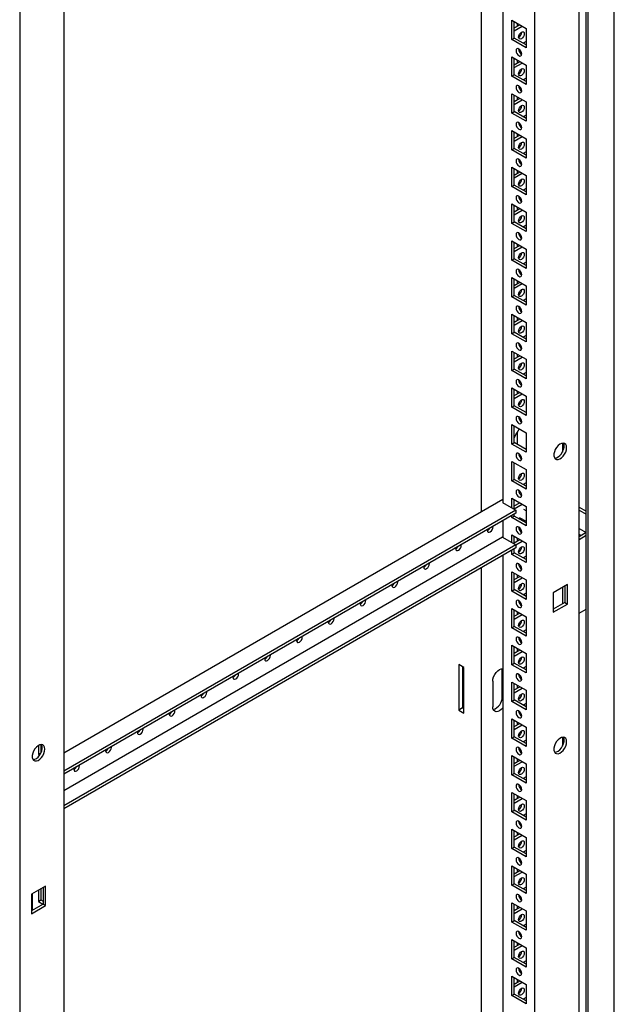
# Model space of a CAD drawing. Units: millimetres. Extents: x 0 to 420, y 0 to 297.
# Drawn here: x 339 to 366, y 148 to 194 of the extents above; entities that cross this region are included whole.
import ezdxf

# ---------------------------------------------------------------- set-up
doc = ezdxf.new("R2010")
doc.units = ezdxf.units.MM

msp = doc.modelspace()

# ---------------------------------------------------------------- linework, layer by layer
at = {"color": 7, "linetype": 'Continuous', "lineweight": 25}
for p, q in [((366.4978, 102.47153), (366.4978, 236.31617)), ((365.20144, 101.92727), (365.20144, 235.56778)), ((365.28982, 101.77418), (365.28982, 235.61882)), ((364.86564, 99.31786), (364.86564, 235.408)), ((362.81495, 102.89718), (362.81495, 231.84259)), ((361.34181, 230.99216), (361.34181, 171.28233)), ((360.35186, 170.86392), (360.35186, 230.42067)), ((338.96181, 220.45403), (338.96181, 84.3639)), ((341.01249, 219.25629), (341.01249, 90.31089)), ((361.7484, 193.61136), (362.40836, 193.23037)), ((361.7484, 192.71317), (361.7484, 193.61136)), ((361.86625, 192.7812), (361.86625, 193.54333)), ((361.86625, 193.25064), (362.11976, 193.39698)), ((361.86625, 193.11457), (362.23761, 193.32895)), ((362.00178, 193.46509), (362.00178, 193.32888)), ((362.40836, 193.23037), (362.40836, 192.33218)), ((361.7484, 192.71317), (361.86625, 192.7812)), ((362.40836, 192.33218), (361.7484, 192.71317)), ((362.40837, 192.46825), (361.86625, 192.7812)), ((362.40836, 192.62459), (362.27295, 192.54642)), ((361.7484, 191.91023), (362.40836, 191.52924)), ((361.7484, 191.01205), (361.7484, 191.91023)), ((361.86625, 191.08008), (361.86625, 191.8422)), ((362.00178, 191.76396), (362.00178, 191.62775)), ((361.86625, 191.54951), (362.11976, 191.69586)), ((361.86625, 191.41345), (362.23761, 191.62783)), ((362.40836, 191.52924), (362.40836, 190.63105)), ((361.7484, 191.01205), (361.86625, 191.08008)), ((362.40836, 190.63105), (361.7484, 191.01205)), ((362.40837, 190.76712), (361.86625, 191.08008)), ((362.40836, 190.92347), (362.27295, 190.84529)), ((361.7484, 190.20911), (362.40836, 189.82812)), ((361.7484, 189.31091), (361.7484, 190.20911)), ((361.86625, 189.37895), (361.86625, 190.14108)), ((361.86625, 189.84838), (362.11976, 189.99473)), ((362.00178, 190.06284), (362.00178, 189.92662)), ((361.86625, 189.71231), (362.23761, 189.92669)), ((362.40836, 189.82812), (362.40836, 188.92992)), ((361.7484, 189.31091), (361.86625, 189.37895)), ((362.40836, 188.92992), (361.7484, 189.31091)), ((362.40837, 189.06599), (361.86625, 189.37895)), ((362.40836, 189.22234), (362.27295, 189.14417)), ((361.7484, 188.50798), (362.40836, 188.12699)), ((361.7484, 187.60979), (361.7484, 188.50798)), ((361.86625, 187.67782), (361.86625, 188.43995)), ((361.86625, 188.14725), (362.11976, 188.2936)), ((361.86625, 188.01119), (362.23761, 188.22557)), ((362.00178, 188.36171), (362.00178, 188.22549)), ((362.40836, 188.12699), (362.40836, 187.2288)), ((361.7484, 187.60979), (361.86625, 187.67782)), ((362.40837, 187.36486), (361.86625, 187.67782)), ((362.40836, 187.2288), (361.7484, 187.60979)), ((362.40836, 187.52122), (362.27295, 187.44304)), ((361.7484, 186.80686), (362.40836, 186.42587)), ((361.7484, 185.90866), (361.7484, 186.80686)), ((361.86625, 185.9767), (361.86625, 186.73882)), ((361.86625, 186.44613), (362.11976, 186.59247)), ((361.86625, 186.31006), (362.23761, 186.52444)), ((362.00178, 186.66058), (362.00178, 186.52437)), ((362.40836, 186.42587), (362.40836, 185.52767)), ((361.7484, 185.90866), (361.86625, 185.9767)), ((362.40836, 185.52767), (361.7484, 185.90866)), ((362.40837, 185.66374), (361.86625, 185.9767)), ((362.40836, 185.82008), (362.27295, 185.74191)), ((361.7484, 185.10573), (362.40836, 184.72474)), ((361.7484, 184.20754), (361.7484, 185.10573)), ((361.86625, 184.27557), (361.86625, 185.0377)), ((362.00178, 184.95945), (362.00178, 184.82324)), ((361.86625, 184.745), (362.11976, 184.89135)), ((361.86625, 184.60894), (362.23761, 184.82332)), ((362.40836, 184.72474), (362.40836, 183.82655)), ((361.7484, 184.20754), (361.86625, 184.27557)), ((362.40836, 183.82655), (361.7484, 184.20754)), ((362.40837, 183.96261), (361.86625, 184.27557)), ((362.40836, 184.11896), (362.27295, 184.04078)), ((361.7484, 183.4046), (362.40836, 183.02361)), ((361.7484, 182.50641), (361.7484, 183.4046)), ((361.86625, 182.57445), (361.86625, 183.33657)), ((361.86625, 183.04388), (362.11976, 183.19022)), ((361.86625, 182.90781), (362.23761, 183.12219)), ((362.00178, 183.25833), (362.00178, 183.12211)), ((362.40836, 183.02361), (362.40836, 182.12542)), ((361.7484, 182.50641), (361.86625, 182.57445)), ((362.40836, 182.12542), (361.7484, 182.50641)), ((362.40837, 182.26149), (361.86625, 182.57445)), ((362.40836, 182.41783), (362.27295, 182.33966)), ((361.7484, 181.70348), (362.40836, 181.32249)), ((361.7484, 180.80528), (361.7484, 181.70348)), ((361.86625, 180.87331), (361.86625, 181.63545)), ((361.86625, 181.34275), (362.11976, 181.48909)), ((361.86625, 181.20668), (362.23761, 181.42106)), ((362.00178, 181.5572), (362.00178, 181.42099)), ((362.40836, 181.32249), (362.40836, 180.42429)), ((361.7484, 180.80528), (361.86625, 180.87331)), ((362.40837, 180.56035), (361.86625, 180.87331)), ((362.40836, 180.42429), (361.7484, 180.80528)), ((362.40836, 180.71671), (362.27295, 180.63853)), ((361.7484, 180.00235), (362.40836, 179.62136)), ((361.7484, 179.10415), (361.7484, 180.00235)), ((361.86625, 179.17219), (361.86625, 179.93431)), ((361.86625, 179.64162), (362.11976, 179.78797)), ((361.86625, 179.50555), (362.23761, 179.71993)), ((362.00178, 179.85608), (362.00178, 179.71986)), ((362.40836, 179.62136), (362.40836, 178.72316)), ((361.7484, 179.10415), (361.86625, 179.17219)), ((362.40836, 178.72316), (361.7484, 179.10415)), ((362.40837, 178.85923), (361.86625, 179.17219)), ((362.40836, 179.01558), (362.27295, 178.93741)), ((361.7484, 178.30123), (362.40836, 177.92024)), ((361.7484, 177.40303), (361.7484, 178.30123)), ((361.86625, 177.47106), (361.86625, 178.23319)), ((362.00178, 178.15495), (362.00178, 178.01874)), ((361.86625, 177.9405), (362.11976, 178.08684)), ((361.86625, 177.80443), (362.23761, 178.01881)), ((362.40836, 177.92024), (362.40836, 177.02204)), ((361.7484, 177.40303), (361.86625, 177.47106)), ((362.40836, 177.02204), (361.7484, 177.40303)), ((362.40837, 177.1581), (361.86625, 177.47106)), ((362.40836, 177.31445), (362.27295, 177.23628)), ((361.7484, 176.60009), (362.40836, 176.2191)), ((361.7484, 175.7019), (361.7484, 176.60009)), ((361.86625, 175.76994), (361.86625, 176.53206)), ((361.86625, 176.23937), (362.11976, 176.38572)), ((361.86625, 176.1033), (362.23761, 176.31768)), ((362.00178, 176.45382), (362.00178, 176.31761)), ((362.40836, 176.2191), (362.40836, 175.32091)), ((361.7484, 175.7019), (361.86625, 175.76994)), ((362.40836, 175.32091), (361.7484, 175.7019)), ((362.40837, 175.45698), (361.86625, 175.76994)), ((361.7484, 174.89897), (362.40836, 174.51798)), ((361.7484, 174.00078), (361.7484, 174.89897)), ((361.86625, 174.06881), (361.86625, 174.83094)), ((362.00178, 174.56873), (362.00178, 173.99057)), ((362.40836, 174.51798), (362.40836, 173.61979)), ((361.7484, 174.00078), (361.86625, 174.06881)), ((362.40836, 173.61979), (361.7484, 174.00078)), ((362.40837, 173.75585), (361.86625, 174.06881)), ((364.09265, 174.04157), (364.09265, 173.62718)), ((362.36727, 173.77958), (362.40837, 173.8033)), ((361.7484, 173.19784), (362.40836, 172.81685)), ((361.7484, 172.29965), (361.7484, 173.19784)), ((361.86625, 172.36768), (361.86625, 173.12981)), ((362.40836, 172.81685), (362.40836, 171.91865)), ((361.7484, 172.29965), (361.86625, 172.36768)), ((362.40836, 171.91865), (361.7484, 172.29965)), ((362.40837, 172.05472), (361.86625, 172.36768)), ((362.40836, 172.21107), (362.27295, 172.1329)), ((362.07852, 171.86071), (362.06365, 171.85212)), ((362.16455, 171.7743), (362.09546, 171.73441)), ((361.34181, 171.43541), (341.01249, 159.69955)), ((361.34181, 171.29934), (361.32708, 171.29084)), ((361.32708, 171.29084), (361.93107, 170.94217)), ((361.7484, 171.49672), (362.40836, 171.11573)), ((361.7484, 171.04762), (361.7484, 171.49672)), ((361.86625, 170.97959), (361.86625, 171.42868)), ((361.86625, 171.13599), (362.11976, 171.28233)), ((361.93107, 170.94217), (341.01249, 158.86613)), ((361.86625, 170.99992), (362.23761, 171.2143)), ((361.93107, 170.94217), (361.93107, 170.80608)), ((362.40836, 170.90705), (362.30039, 170.96938)), ((362.40836, 171.11573), (362.40836, 170.21753)), ((364.86563, 171.08459), (365.20144, 170.89074)), ((364.86564, 170.94852), (365.20143, 170.75467)), ((361.93107, 170.80608), (341.01249, 158.73004)), ((361.34181, 170.46591), (361.34181, 169.68328)), ((361.7484, 170.59852), (361.7484, 170.70063)), ((361.7484, 170.59852), (361.86625, 170.66655)), ((362.40836, 170.21753), (361.7484, 170.59852)), ((361.86625, 170.66655), (361.86625, 170.76866)), ((362.40837, 170.3536), (361.86625, 170.66655)), ((362.09207, 170.60852), (362.40837, 170.42593)), ((362.3356, 170.46794), (362.27295, 170.43178)), ((362.1102, 170.00778), (362.17927, 170.04765)), ((364.86564, 170.09796), (365.20132, 169.90417)), ((365.20144, 169.90424), (364.86564, 169.71039)), ((361.32708, 169.69178), (341.01249, 157.96442)), ((361.32708, 169.69178), (361.93107, 169.34311)), ((361.7484, 169.79559), (362.40836, 169.4146)), ((361.7484, 169.44856), (361.7484, 169.79559)), ((361.86625, 169.38053), (361.86625, 169.72755)), ((361.86625, 169.43486), (362.11976, 169.58121)), ((361.93107, 169.33621), (362.23761, 169.51317)), ((362.00178, 169.64931), (362.00178, 169.5131)), ((364.86564, 169.82582), (364.96561, 169.76811)), ((365.20144, 169.76818), (364.86564, 169.57432)), ((361.93107, 169.34311), (341.01249, 157.26707)), ((361.93107, 169.20702), (341.01249, 157.13099)), ((361.7484, 168.89739), (361.7484, 169.10156)), ((361.86625, 168.96543), (361.86625, 169.1696)), ((361.93107, 169.34311), (361.93107, 169.20702)), ((362.40836, 169.4146), (362.40836, 168.5164)), ((361.34181, 168.86684), (361.34181, 103.74761)), ((361.7484, 168.89739), (361.86625, 168.96543)), ((362.40836, 168.5164), (361.7484, 168.89739)), ((362.40837, 168.65247), (361.86625, 168.96543)), ((362.40836, 168.80882), (362.27295, 168.73064)), ((360.35186, 104.40074), (360.35186, 168.29536)), ((361.7484, 168.09446), (362.40836, 167.71347)), ((361.7484, 167.19627), (361.7484, 168.09446)), ((361.86625, 167.2643), (361.86625, 168.02643)), ((361.86625, 167.73374), (362.11976, 167.88008)), ((361.86625, 167.59767), (362.23761, 167.81205)), ((362.00178, 167.94819), (362.00178, 167.81197)), ((362.40836, 167.71347), (362.40836, 166.81528)), ((361.7484, 167.19627), (361.86625, 167.2643)), ((362.40836, 166.81528), (361.7484, 167.19627)), ((362.40837, 166.95135), (361.86625, 167.2643)), ((364.32345, 167.49903), (363.66348, 167.11804)), ((364.09265, 167.36579), (364.09265, 166.60366)), ((364.2056, 167.43099), (364.2056, 166.66886)), ((364.32345, 166.60083), (364.32345, 167.49903)), ((362.40836, 167.10769), (362.27295, 167.02952)), ((363.66348, 167.11804), (363.66348, 166.21984)), ((361.7484, 166.39333), (362.40836, 166.01234)), ((361.7484, 165.49514), (361.7484, 166.39333)), ((361.86625, 165.56317), (361.86625, 166.3253)), ((364.2056, 166.66886), (363.66348, 166.35591)), ((363.66348, 166.21984), (364.32345, 166.60083)), ((364.2056, 166.66886), (364.32345, 166.60083)), ((364.86564, 166.17207), (365.20144, 166.36592)), ((361.86625, 166.03261), (362.11976, 166.17895)), ((361.86625, 165.89654), (362.23761, 166.11092)), ((362.00178, 166.24706), (362.00178, 166.11085)), ((362.40836, 166.01234), (362.40836, 165.11415)), ((361.7484, 165.49514), (361.86625, 165.56317)), ((362.40836, 165.11415), (361.7484, 165.49514)), ((362.40837, 165.25022), (361.86625, 165.56317)), ((362.40836, 165.40657), (362.27295, 165.32839)), ((361.7484, 164.69221), (362.40836, 164.31122)), ((361.7484, 163.79402), (361.7484, 164.69221)), ((361.86625, 163.86205), (361.86625, 164.62418)), ((361.86625, 164.33148), (362.11976, 164.47783)), ((362.00178, 164.54593), (362.00178, 164.40972)), ((361.86625, 164.19542), (362.23761, 164.4098)), ((362.40836, 164.31122), (362.40836, 163.41302)), ((359.5269, 163.66792), (359.2912, 163.80399)), ((359.2912, 163.80399), (359.2912, 161.69459)), ((359.46798, 163.70193), (359.46798, 161.79664)), ((359.5269, 161.55852), (359.5269, 163.66792)), ((361.7484, 163.79402), (361.86625, 163.86205)), ((362.40836, 163.41302), (361.7484, 163.79402)), ((362.40837, 163.54909), (361.86625, 163.86205)), ((362.40836, 163.70544), (362.27295, 163.62727)), ((361.3094, 162.29847), (361.3094, 163.48926)), ((360.86746, 163.03003), (360.86746, 161.83924)), ((361.7484, 162.99108), (362.40836, 162.61009)), ((361.7484, 162.09289), (361.7484, 162.99108)), ((361.86625, 162.16092), (361.86625, 162.92305)), ((361.86625, 162.63035), (362.11976, 162.7767)), ((361.86625, 162.49429), (362.23761, 162.70867)), ((362.00178, 162.84481), (362.00178, 162.70859)), ((362.40836, 162.61009), (362.40836, 161.7119)), ((361.7484, 162.09289), (361.86625, 162.16092)), ((362.40837, 161.84796), (361.86625, 162.16092)), ((359.46798, 161.79664), (359.2912, 161.69459)), ((359.46798, 161.79664), (359.5269, 161.76262)), ((362.40836, 161.7119), (361.7484, 162.09289)), ((362.40836, 162.00431), (362.27295, 161.92614)), ((359.2912, 161.69459), (359.5269, 161.55852)), ((361.7484, 161.28996), (362.40836, 160.90896)), ((361.7484, 160.39176), (361.7484, 161.28996)), ((361.86625, 160.4598), (361.86625, 161.22192)), ((361.86625, 160.92923), (362.11976, 161.07557)), ((361.86625, 160.79316), (362.23761, 161.00754)), ((362.00178, 161.14368), (362.00178, 161.00747)), ((362.40836, 160.90896), (362.40836, 160.01077)), ((361.7484, 160.39176), (361.86625, 160.4598)), ((362.40836, 160.01077), (361.7484, 160.39176)), ((362.40837, 160.14684), (361.86625, 160.4598)), ((364.09265, 160.43255), (364.09265, 160.01817)), ((339.82809, 160.05372), (339.82809, 159.64532)), ((339.94594, 160.0963), (339.94594, 159.71335)), ((362.40836, 160.30319), (362.27295, 160.22501)), ((339.82809, 159.64532), (339.94594, 159.71335)), ((339.82809, 159.64532), (339.88943, 159.6099)), ((339.94594, 159.71335), (339.94922, 159.71146)), ((361.7484, 159.58883), (362.40836, 159.20784)), ((361.7484, 158.69064), (361.7484, 159.58883)), ((361.86625, 158.75867), (361.86625, 159.5208)), ((362.00178, 159.44255), (362.00178, 159.30634)), ((361.86625, 159.2281), (362.11976, 159.37445)), ((361.86625, 159.09204), (362.23761, 159.30642)), ((362.40836, 159.20784), (362.40836, 158.30965)), ((361.7484, 158.69064), (361.86625, 158.75867)), ((362.40836, 158.30965), (361.7484, 158.69064)), ((362.40837, 158.44571), (361.86625, 158.75867)), ((362.40836, 158.60206), (362.27295, 158.52388)), ((361.7484, 157.8877), (362.40836, 157.50671)), ((361.7484, 156.98951), (361.7484, 157.8877)), ((361.86625, 157.05754), (361.86625, 157.81967)), ((361.86625, 157.52697), (362.11976, 157.67332)), ((361.86625, 157.39091), (362.23761, 157.60529)), ((362.00178, 157.74143), (362.00178, 157.60522)), ((362.40836, 157.50671), (362.40836, 156.60852)), ((361.7484, 156.98951), (361.86625, 157.05754)), ((362.40836, 156.60852), (361.7484, 156.98951)), ((362.40837, 156.74458), (361.86625, 157.05754)), ((362.40836, 156.90093), (362.27295, 156.82276)), ((361.7484, 156.18658), (362.40836, 155.80559)), ((361.7484, 155.28838), (361.7484, 156.18658)), ((361.86625, 155.35642), (361.86625, 156.11854)), ((361.86625, 155.82585), (362.11976, 155.9722)), ((361.86625, 155.68978), (362.23761, 155.90416)), ((362.00178, 156.0403), (362.00178, 155.90409)), ((362.40836, 155.80559), (362.40836, 154.90739)), ((361.7484, 155.28838), (361.86625, 155.35642)), ((362.40837, 155.04346), (361.86625, 155.35642)), ((362.40836, 154.90739), (361.7484, 155.28838)), ((362.40836, 155.19981), (362.27295, 155.12163)), ((361.7484, 154.48545), (362.40836, 154.10446)), ((361.7484, 153.58725), (361.7484, 154.48545)), ((361.86625, 153.65529), (361.86625, 154.41742)), ((361.86625, 154.12472), (362.11976, 154.27107)), ((361.86625, 153.98865), (362.23761, 154.20303)), ((362.00178, 154.33918), (362.00178, 154.20296)), ((362.40836, 154.10446), (362.40836, 153.20626)), ((340.16396, 153.55206), (339.504, 153.17107)), ((340.16396, 152.65386), (340.16396, 153.55206)), ((361.7484, 153.58725), (361.86625, 153.65529)), ((362.40836, 153.20626), (361.7484, 153.58725)), ((362.40837, 153.34233), (361.86625, 153.65529)), ((339.504, 153.17107), (339.504, 152.27287)), ((339.53935, 153.19147), (339.53935, 152.42935)), ((339.82809, 153.35816), (339.82809, 152.84081)), ((339.94594, 153.42619), (339.94594, 152.90885)), ((340.04611, 153.48402), (340.04611, 152.72189)), ((362.40836, 153.49868), (362.27295, 153.4205)), ((340.04611, 152.72189), (339.504, 152.40893)), ((339.504, 152.27287), (340.16396, 152.65386)), ((339.82809, 152.84081), (339.94594, 152.90885)), ((339.82809, 152.84081), (340.0401, 152.71842)), ((339.94594, 152.90885), (340.04611, 152.85102)), ((340.04611, 152.72189), (340.16396, 152.65386)), ((361.7484, 152.78432), (362.40836, 152.40333)), ((361.7484, 151.88613), (361.7484, 152.78432)), ((361.86625, 151.95416), (361.86625, 152.71629)), ((362.00178, 152.63805), (362.00178, 152.50184)), ((361.86625, 152.4236), (362.11976, 152.56994)), ((361.86625, 152.28753), (362.23761, 152.50191)), ((362.40836, 152.40333), (362.40836, 151.50514)), ((361.7484, 151.88613), (361.86625, 151.95416)), ((362.40836, 151.50514), (361.7484, 151.88613)), ((362.40837, 151.6412), (361.86625, 151.95416)), ((362.40836, 151.79755), (362.27295, 151.71938)), ((361.7484, 151.0832), (362.40836, 150.70221)), ((361.7484, 150.185), (361.7484, 151.0832)), ((361.86625, 150.25304), (361.86625, 151.01516)), ((361.86625, 150.72247), (362.11976, 150.86882)), ((361.86625, 150.5864), (362.23761, 150.80078)), ((362.00178, 150.93692), (362.00178, 150.80071)), ((362.40836, 150.70221), (362.40836, 149.80401)), ((361.7484, 150.185), (361.86625, 150.25304)), ((362.40836, 149.80401), (361.7484, 150.185)), ((362.40837, 149.94008), (361.86625, 150.25304)), ((362.40836, 150.09642), (362.27295, 150.01825)), ((361.7484, 149.38207), (362.40836, 149.00108)), ((361.7484, 148.48387), (361.7484, 149.38207)), ((361.86625, 148.55191), (361.86625, 149.31403)), ((361.86625, 149.02134), (362.11976, 149.16769)), ((361.86625, 148.88527), (362.23761, 149.09965)), ((362.00178, 149.2358), (362.00178, 149.09958)), ((362.40836, 149.00108), (362.40836, 148.10288)), ((361.7484, 148.48387), (361.86625, 148.55191)), ((362.40837, 148.23895), (361.86625, 148.55191)), ((362.40836, 148.10288), (361.7484, 148.48387)), ((362.40836, 148.3953), (362.27295, 148.31713))]:
    msp.add_line(p, q, dxfattribs=at)
at = {"color": 8, "linetype": 'Continuous', "lineweight": 18}
for p, q in [((361.34181, 163.47055), (361.3094, 163.48926)), ((361.34181, 162.27976), (361.3094, 162.29847))]:
    msp.add_line(p, q, dxfattribs=at)
at = {"color": 7, "linetype": 'Continuous', "lineweight": 25, "flags": 128}
for points in [[(362.06365, 192.82706), (362.07374, 192.89148), (362.10248, 192.95773), (362.1455, 193.01576), (362.19623, 193.0567), (362.24697, 193.07434), (362.28998, 193.06598), (362.31872, 193.0329), (362.32881, 192.98014), (362.31872, 192.91572), (362.28998, 192.84946), (362.24697, 192.79144), (362.19623, 192.7505), (362.1455, 192.73286), (362.10248, 192.74122), (362.07374, 192.7743), (362.06365, 192.82706)], [(362.07838, 191.96811), (362.12912, 191.95047), (362.17213, 191.95883), (362.20087, 191.9919), (362.21097, 192.04467), (362.20087, 192.10908), (362.17213, 192.17534), (362.12912, 192.23337), (362.07838, 192.2743), (362.02764, 192.29195), (361.98463, 192.28359), (361.95589, 192.25051), (361.9458, 192.19774), (361.95589, 192.13333), (361.98463, 192.06707), (362.02764, 192.00905), (362.07838, 191.96811)], [(362.06365, 191.12593), (362.07374, 191.19035), (362.10248, 191.25661), (362.1455, 191.31462), (362.19623, 191.35557), (362.24697, 191.3732), (362.28998, 191.36485), (362.31872, 191.33177), (362.32881, 191.27901), (362.31872, 191.21459), (362.28998, 191.14834), (362.24697, 191.09031), (362.19623, 191.04937), (362.1455, 191.03173), (362.10248, 191.04009), (362.07374, 191.07317), (362.06365, 191.12593)], [(362.07838, 190.26697), (362.12912, 190.24934), (362.17213, 190.2577), (362.20087, 190.29078), (362.21097, 190.34354), (362.20087, 190.40796), (362.17213, 190.47422), (362.12912, 190.53223), (362.07838, 190.57318), (362.02764, 190.59081), (361.98463, 190.58246), (361.95589, 190.54938), (361.9458, 190.49662), (361.95589, 190.4322), (361.98463, 190.36595), (362.02764, 190.30792), (362.07838, 190.26697)], [(362.06365, 189.42481), (362.07374, 189.48923), (362.10248, 189.55548), (362.1455, 189.6135), (362.19623, 189.65445), (362.24697, 189.67208), (362.28998, 189.66373), (362.31872, 189.63065), (362.32881, 189.57789), (362.31872, 189.51347), (362.28998, 189.4472), (362.24697, 189.38919), (362.19623, 189.34824), (362.1455, 189.33061), (362.10248, 189.33896), (362.07374, 189.37205), (362.06365, 189.42481)], [(362.07838, 188.56585), (362.12912, 188.54822), (362.17213, 188.55657), (362.20087, 188.58965), (362.21097, 188.64242), (362.20087, 188.70683), (362.17213, 188.77309), (362.12912, 188.83111), (362.07838, 188.87205), (362.02764, 188.88969), (361.98463, 188.88134), (361.95589, 188.84826), (361.9458, 188.79549), (361.95589, 188.73108), (361.98463, 188.66481), (362.02764, 188.6068), (362.07838, 188.56585)], [(362.06365, 187.72368), (362.07374, 187.78809), (362.10248, 187.85436), (362.1455, 187.91237), (362.19623, 187.95332), (362.24697, 187.97095), (362.28998, 187.9626), (362.31872, 187.92952), (362.32881, 187.87675), (362.31872, 187.81234), (362.28998, 187.74608), (362.24697, 187.68806), (362.19623, 187.64712), (362.1455, 187.62948), (362.10248, 187.63784), (362.07374, 187.67091), (362.06365, 187.72368)], [(362.07838, 186.86472), (362.12912, 186.84709), (362.17213, 186.85545), (362.20087, 186.88852), (362.21097, 186.94128), (362.20087, 187.0057), (362.17213, 187.07197), (362.12912, 187.12998), (362.07838, 187.17093), (362.02764, 187.18856), (361.98463, 187.18021), (361.95589, 187.14712), (361.9458, 187.09436), (361.95589, 187.02994), (361.98463, 186.96369), (362.02764, 186.90567), (362.07838, 186.86472)], [(362.06365, 186.02255), (362.07374, 186.08697), (362.10248, 186.15323), (362.1455, 186.21125), (362.19623, 186.2522), (362.24697, 186.26983), (362.28998, 186.26147), (362.31872, 186.22839), (362.32881, 186.17563), (362.31872, 186.11121), (362.28998, 186.04495), (362.24697, 185.98694), (362.19623, 185.94599), (362.1455, 185.92836), (362.10248, 185.93671), (362.07374, 185.96979), (362.06365, 186.02255)], [(362.07838, 185.1636), (362.12912, 185.14597), (362.17213, 185.15432), (362.20087, 185.1874), (362.21097, 185.24016), (362.20087, 185.30458), (362.17213, 185.37084), (362.12912, 185.42886), (362.07838, 185.4698), (362.02764, 185.48744), (361.98463, 185.47908), (361.95589, 185.446), (361.9458, 185.39324), (361.95589, 185.32882), (361.98463, 185.26256), (362.02764, 185.20455), (362.07838, 185.1636)], [(362.06365, 184.32143), (362.07374, 184.38584), (362.10248, 184.4521), (362.1455, 184.51012), (362.19623, 184.55106), (362.24697, 184.5687), (362.28998, 184.56034), (362.31872, 184.52727), (362.32881, 184.4745), (362.31872, 184.41009), (362.28998, 184.34383), (362.24697, 184.2858), (362.19623, 184.24487), (362.1455, 184.22722), (362.10248, 184.23559), (362.07374, 184.26866), (362.06365, 184.32143)], [(362.07838, 183.46247), (362.12912, 183.44483), (362.17213, 183.4532), (362.20087, 183.48627), (362.21097, 183.53903), (362.20087, 183.60345), (362.17213, 183.66971), (362.12912, 183.72773), (362.07838, 183.76867), (362.02764, 183.78631), (361.98463, 183.77795), (361.95589, 183.74487), (361.9458, 183.69211), (361.95589, 183.62769), (361.98463, 183.56144), (362.02764, 183.50341), (362.07838, 183.46247)], [(362.06365, 182.6203), (362.07374, 182.68472), (362.10248, 182.75098), (362.1455, 182.80899), (362.19623, 182.84994), (362.24697, 182.86757), (362.28998, 182.85922), (362.31872, 182.82614), (362.32881, 182.77338), (362.31872, 182.70896), (362.28998, 182.6427), (362.24697, 182.58468), (362.19623, 182.54373), (362.1455, 182.5261), (362.10248, 182.53446), (362.07374, 182.56754), (362.06365, 182.6203)], [(362.07838, 181.76134), (362.12912, 181.74371), (362.17213, 181.75207), (362.20087, 181.78515), (362.21097, 181.83791), (362.20087, 181.90233), (362.17213, 181.96859), (362.12912, 182.0266), (362.07838, 182.06755), (362.02764, 182.08518), (361.98463, 182.07683), (361.95589, 182.04375), (361.9458, 181.99099), (361.95589, 181.92657), (361.98463, 181.86031), (362.02764, 181.80229), (362.07838, 181.76134)], [(362.06365, 180.91918), (362.07374, 180.98359), (362.10248, 181.04985), (362.1455, 181.10787), (362.19623, 181.14881), (362.24697, 181.16645), (362.28998, 181.15809), (362.31872, 181.12502), (362.32881, 181.07225), (362.31872, 181.00784), (362.28998, 180.94157), (362.24697, 180.88355), (362.19623, 180.84261), (362.1455, 180.82497), (362.10248, 180.83333), (362.07374, 180.86641), (362.06365, 180.91918)], [(362.07838, 180.06022), (362.12912, 180.04258), (362.17213, 180.05094), (362.20087, 180.08402), (362.21097, 180.13678), (362.20087, 180.2012), (362.17213, 180.26746), (362.12912, 180.32547), (362.07838, 180.36642), (362.02764, 180.38405), (361.98463, 180.3757), (361.95589, 180.34262), (361.9458, 180.28986), (361.95589, 180.22544), (361.98463, 180.15918), (362.02764, 180.10116), (362.07838, 180.06022)], [(362.06365, 179.21804), (362.07374, 179.28246), (362.10248, 179.34873), (362.1455, 179.40674), (362.19623, 179.44769), (362.24697, 179.46532), (362.28998, 179.45697), (362.31872, 179.42388), (362.32881, 179.37112), (362.31872, 179.3067), (362.28998, 179.24044), (362.24697, 179.18243), (362.19623, 179.14148), (362.1455, 179.12385), (362.10248, 179.1322), (362.07374, 179.16528), (362.06365, 179.21804)], [(362.07838, 178.35909), (362.12912, 178.34146), (362.17213, 178.34981), (362.20087, 178.38289), (362.21097, 178.43565), (362.20087, 178.50007), (362.17213, 178.56634), (362.12912, 178.62435), (362.07838, 178.6653), (362.02764, 178.68293), (361.98463, 178.67458), (361.95589, 178.64149), (361.9458, 178.58873), (361.95589, 178.52431), (361.98463, 178.45805), (362.02764, 178.40004), (362.07838, 178.35909)], [(362.06365, 177.51692), (362.07374, 177.58133), (362.10248, 177.64759), (362.1455, 177.70562), (362.19623, 177.74656), (362.24697, 177.7642), (362.28998, 177.75583), (362.31872, 177.72276), (362.32881, 177.66999), (362.31872, 177.60558), (362.28998, 177.53932), (362.24697, 177.4813), (362.19623, 177.44036), (362.1455, 177.42272), (362.10248, 177.43108), (362.07374, 177.46415), (362.06365, 177.51692)], [(362.07838, 176.65797), (362.12912, 176.64033), (362.17213, 176.64869), (362.20087, 176.68176), (362.21097, 176.73453), (362.20087, 176.79894), (362.17213, 176.8652), (362.12912, 176.92322), (362.07838, 176.96417), (362.02764, 176.9818), (361.98463, 176.97344), (361.95589, 176.94037), (361.9458, 176.8876), (361.95589, 176.82319), (361.98463, 176.75693), (362.02764, 176.69891), (362.07838, 176.65797)], [(362.06365, 175.81579), (362.07374, 175.88021), (362.10248, 175.94647), (362.1455, 176.00449), (362.19623, 176.04543), (362.24697, 176.06307), (362.28998, 176.05471), (362.31872, 176.02163), (362.32881, 175.96887), (362.31872, 175.90445), (362.28998, 175.83819), (362.24697, 175.78017), (362.19623, 175.73923), (362.1455, 175.72159), (362.10248, 175.72995), (362.07374, 175.76303), (362.06365, 175.81579)], [(362.07838, 174.95684), (362.12912, 174.9392), (362.17213, 174.94756), (362.20087, 174.98064), (362.21097, 175.0334), (362.20087, 175.09782), (362.17213, 175.16408), (362.12912, 175.2221), (362.07838, 175.26304), (362.02764, 175.28068), (361.98463, 175.27232), (361.95589, 175.23924), (361.9458, 175.18648), (361.95589, 175.12206), (361.98463, 175.0558), (362.02764, 174.99778), (362.07838, 174.95684)], [(364.28809, 173.83403), (364.27716, 173.91951), (364.2452, 173.98604), (364.19456, 174.02868), (364.12901, 174.04427), (364.05341, 174.03166), (363.97336, 173.99177), (363.8948, 173.92756), (363.82356, 173.84381), (363.76492, 173.74672), (363.72323, 173.64348), (363.70158, 173.54177), (363.70158, 173.44912), (363.72323, 173.37239), (363.76492, 173.31729), (363.82356, 173.28791), (363.8948, 173.28641), (363.97336, 173.3129), (364.05341, 173.36544), (364.12901, 173.44011), (364.19456, 173.53138), (364.2452, 173.63249), (364.27716, 173.73593), (364.28809, 173.83403)], [(363.73473, 173.35184), (363.74006, 173.35164), (363.81567, 173.36426), (363.89572, 173.40415), (363.97428, 173.46835), (364.04552, 173.55211), (364.10416, 173.6492), (364.14585, 173.75243), (364.1675, 173.85415), (364.1675, 173.9468), (364.14585, 174.02352), (364.13435, 174.04408)], [(362.07838, 173.25571), (362.12912, 173.23807), (362.17213, 173.24644), (362.20087, 173.27951), (362.21097, 173.33228), (362.20087, 173.39669), (362.17213, 173.46295), (362.12912, 173.52097), (362.07838, 173.56191), (362.02764, 173.57955), (361.98463, 173.57119), (361.95589, 173.53812), (361.9458, 173.48535), (361.95589, 173.42094), (361.98463, 173.35468), (362.02764, 173.29665), (362.07838, 173.25571)], [(362.06365, 172.41354), (362.07374, 172.47796), (362.10248, 172.54422), (362.1455, 172.60223), (362.19623, 172.64318), (362.24697, 172.66081), (362.28998, 172.65246), (362.31872, 172.61938), (362.32881, 172.56662), (362.31872, 172.5022), (362.28998, 172.43594), (362.24697, 172.37792), (362.19623, 172.33697), (362.1455, 172.31934), (362.10248, 172.32769), (362.07374, 172.36078), (362.06365, 172.41354)], [(362.07838, 171.55458), (362.12912, 171.53695), (362.17213, 171.5453), (362.20087, 171.57839), (362.21097, 171.63115), (362.20087, 171.69557), (362.17213, 171.76183), (362.12912, 171.81984), (362.07838, 171.86079), (362.02764, 171.87842), (361.98463, 171.87007), (361.95589, 171.83699), (361.9458, 171.78423), (361.95589, 171.71981), (361.98463, 171.65355), (362.02764, 171.59553), (362.07838, 171.55458)], [(360.62331, 170.05113), (360.61998, 170.01506), (360.63007, 169.9623), (360.65881, 169.92922), (360.70182, 169.92087), (360.75256, 169.9385), (360.80329, 169.97945), (360.84631, 170.03746), (360.87505, 170.10372), (360.88514, 170.16814), (360.8818, 170.20035)], [(362.07838, 169.85346), (362.12912, 169.83582), (362.17213, 169.84418), (362.20087, 169.87725), (362.21097, 169.93002), (362.20087, 169.99443), (362.17213, 170.0607), (362.12912, 170.11872), (362.07838, 170.15966), (362.02764, 170.1773), (361.98463, 170.16894), (361.95589, 170.13586), (361.9458, 170.08309), (361.95589, 170.01868), (361.98463, 169.95242), (362.02764, 169.8944), (362.07838, 169.85346)], [(359.15017, 169.2007), (359.14684, 169.16463), (359.15693, 169.11187), (359.18567, 169.07879), (359.22868, 169.07044), (359.27942, 169.08807), (359.33016, 169.12902), (359.37317, 169.18704), (359.40191, 169.25329), (359.412, 169.31771), (359.40866, 169.34993)], [(362.06365, 169.01128), (362.07374, 169.0757), (362.10248, 169.14196), (362.1455, 169.19998), (362.19623, 169.24093), (362.24697, 169.25856), (362.28998, 169.2502), (362.31872, 169.21712), (362.32881, 169.16436), (362.31872, 169.09994), (362.28998, 169.03369), (362.24697, 168.97567), (362.19623, 168.93472), (362.1455, 168.91709), (362.10248, 168.92544), (362.07374, 168.95852), (362.06365, 169.01128)], [(357.67703, 168.35028), (357.6737, 168.31421), (357.68379, 168.26145), (357.71253, 168.22837), (357.75554, 168.22002), (357.80628, 168.23765), (357.85702, 168.2786), (357.90003, 168.33661), (357.92877, 168.40287), (357.93886, 168.46729), (357.93552, 168.4995)], [(362.07838, 168.15233), (362.12912, 168.1347), (362.17213, 168.14305), (362.20087, 168.17613), (362.21097, 168.22889), (362.20087, 168.29331), (362.17213, 168.35957), (362.12912, 168.41759), (362.07838, 168.45854), (362.02764, 168.47617), (361.98463, 168.46781), (361.95589, 168.43473), (361.9458, 168.38197), (361.95589, 168.31755), (361.98463, 168.2513), (362.02764, 168.19328), (362.07838, 168.15233)], [(356.20389, 167.49985), (356.20056, 167.46378), (356.21065, 167.41102), (356.23939, 167.37794), (356.2824, 167.36959), (356.33314, 167.38722), (356.38388, 167.42817), (356.42689, 167.48619), (356.45563, 167.55244), (356.46572, 167.61686), (356.46238, 167.64908)], [(362.06365, 167.31016), (362.07374, 167.37458), (362.10248, 167.44083), (362.1455, 167.49886), (362.19623, 167.5398), (362.24697, 167.55744), (362.28998, 167.54908), (362.31872, 167.516), (362.32881, 167.46324), (362.31872, 167.39882), (362.28998, 167.33256), (362.24697, 167.27454), (362.19623, 167.23359), (362.1455, 167.21596), (362.10248, 167.22432), (362.07374, 167.2574), (362.06365, 167.31016)], [(354.73076, 166.64943), (354.72742, 166.61336), (354.73751, 166.5606), (354.76625, 166.52752), (354.80926, 166.51917), (354.86, 166.5368), (354.91074, 166.57775), (354.95375, 166.63576), (354.98249, 166.70202), (354.99258, 166.76644), (354.98925, 166.79865)], [(362.07838, 166.4512), (362.12912, 166.43357), (362.17213, 166.44193), (362.20087, 166.475), (362.21097, 166.52777), (362.20087, 166.59218), (362.17213, 166.65844), (362.12912, 166.71647), (362.07838, 166.7574), (362.02764, 166.77505), (361.98463, 166.76669), (361.95589, 166.73361), (361.9458, 166.68084), (361.95589, 166.61643), (361.98463, 166.55017), (362.02764, 166.49215), (362.07838, 166.4512)], [(353.25762, 165.799), (353.25428, 165.76293), (353.26437, 165.71017), (353.29311, 165.67709), (353.33612, 165.66874), (353.38686, 165.68637), (353.4376, 165.72732), (353.48061, 165.78534), (353.50935, 165.85159), (353.51944, 165.91601), (353.51611, 165.94823)], [(362.06365, 165.60903), (362.07374, 165.67345), (362.10248, 165.73971), (362.1455, 165.79773), (362.19623, 165.83867), (362.24697, 165.85631), (362.28998, 165.84795), (362.31872, 165.81487), (362.32881, 165.76211), (362.31872, 165.69769), (362.28998, 165.63143), (362.24697, 165.57341), (362.19623, 165.53247), (362.1455, 165.51483), (362.10248, 165.52319), (362.07374, 165.55627), (362.06365, 165.60903)], [(351.78448, 164.94858), (351.78114, 164.91251), (351.79123, 164.85974), (351.81997, 164.82667), (351.86299, 164.81832), (351.91372, 164.83595), (351.96446, 164.8769), (352.00747, 164.93491), (352.03621, 165.00117), (352.04631, 165.06559), (352.04297, 165.0978)], [(362.07838, 164.75008), (362.12912, 164.73244), (362.17213, 164.7408), (362.20087, 164.77388), (362.21097, 164.82664), (362.20087, 164.89106), (362.17213, 164.95732), (362.12912, 165.01534), (362.07838, 165.05628), (362.02764, 165.07392), (361.98463, 165.06556), (361.95589, 165.03248), (361.9458, 164.97972), (361.95589, 164.9153), (361.98463, 164.84904), (362.02764, 164.79102), (362.07838, 164.75008)], [(350.31134, 164.09815), (350.308, 164.06208), (350.31809, 164.00932), (350.34683, 163.97624), (350.38985, 163.96789), (350.44058, 163.98552), (350.49132, 164.02647), (350.53433, 164.08449), (350.56307, 164.15074), (350.57317, 164.21516), (350.56983, 164.24738)], [(362.06365, 163.9079), (362.07374, 163.97232), (362.10248, 164.03858), (362.1455, 164.0966), (362.19623, 164.13755), (362.24697, 164.15518), (362.28998, 164.14683), (362.31872, 164.11375), (362.32881, 164.06098), (362.31872, 163.99657), (362.28998, 163.93031), (362.24697, 163.87229), (362.19623, 163.83134), (362.1455, 163.81371), (362.10248, 163.82206), (362.07374, 163.85514), (362.06365, 163.9079)], [(360.86746, 163.03003), (360.878, 163.12857), (360.90891, 163.23257), (360.95807, 163.33494), (361.02214, 163.4287), (361.09675, 163.50746), (361.17682, 163.56585), (361.25689, 163.5999), (361.3315, 163.60729), (361.34181, 163.60605)], [(361.3094, 163.48926), (361.29886, 163.57563), (361.28852, 163.60624)], [(348.8382, 163.24773), (348.83486, 163.21166), (348.84495, 163.1589), (348.87369, 163.12582), (348.91671, 163.11747), (348.96744, 163.1351), (349.01818, 163.17605), (349.06119, 163.23406), (349.08993, 163.30032), (349.10003, 163.36474), (349.09669, 163.39695)], [(362.07838, 163.04895), (362.12912, 163.03132), (362.17213, 163.03967), (362.20087, 163.07275), (362.21097, 163.12551), (362.20087, 163.18993), (362.17213, 163.25619), (362.12912, 163.31421), (362.07838, 163.35515), (362.02764, 163.37279), (361.98463, 163.36444), (361.95589, 163.33135), (361.9458, 163.27859), (361.95589, 163.21417), (361.98463, 163.14792), (362.02764, 163.0899), (362.07838, 163.04895)], [(347.36506, 162.3973), (347.36172, 162.36123), (347.37182, 162.30847), (347.40056, 162.27539), (347.44357, 162.26704), (347.4943, 162.28467), (347.54504, 162.32562), (347.58805, 162.38364), (347.6168, 162.44989), (347.62689, 162.51431), (347.62355, 162.54652)], [(362.06365, 162.20678), (362.07374, 162.2712), (362.10248, 162.33745), (362.1455, 162.39547), (362.19623, 162.43642), (362.24697, 162.45405), (362.28998, 162.4457), (362.31872, 162.41262), (362.32881, 162.35986), (362.31872, 162.29544), (362.28998, 162.22918), (362.24697, 162.17116), (362.19623, 162.13022), (362.1455, 162.11258), (362.10248, 162.12094), (362.07374, 162.15402), (362.06365, 162.20678)], [(361.34181, 161.81089), (361.3315, 161.79775), (361.25689, 161.71898), (361.17682, 161.66059), (361.09675, 161.62654), (361.02214, 161.61916), (360.95807, 161.63894), (360.90891, 161.68454), (360.878, 161.75286), (360.86746, 161.83924)], [(345.89192, 161.54688), (345.88858, 161.51081), (345.89868, 161.45804), (345.92742, 161.42497), (345.97043, 161.41661), (346.02117, 161.43425), (346.0719, 161.47519), (346.11492, 161.53321), (346.14366, 161.59947), (346.15375, 161.66389), (346.15041, 161.6961)], [(362.07838, 161.34782), (362.12912, 161.33019), (362.17213, 161.33855), (362.20087, 161.37162), (362.21097, 161.42439), (362.20087, 161.48881), (362.17213, 161.55506), (362.12912, 161.61308), (362.07838, 161.65403), (362.02764, 161.67166), (361.98463, 161.66331), (361.95589, 161.63023), (361.9458, 161.57747), (361.95589, 161.51305), (361.98463, 161.44679), (362.02764, 161.38877), (362.07838, 161.34782)], [(344.41878, 160.69645), (344.41544, 160.66038), (344.42554, 160.60762), (344.45428, 160.57454), (344.49729, 160.56619), (344.54803, 160.58382), (344.59876, 160.62477), (344.64178, 160.68279), (344.67052, 160.74904), (344.68061, 160.81346), (344.67727, 160.84568)], [(362.06365, 160.50565), (362.07374, 160.57007), (362.10248, 160.63633), (362.1455, 160.69435), (362.19623, 160.73529), (362.24697, 160.75293), (362.28998, 160.74457), (362.31872, 160.71149), (362.32881, 160.65873), (362.31872, 160.59431), (362.28998, 160.52805), (362.24697, 160.47003), (362.19623, 160.42909), (362.1455, 160.41145), (362.10248, 160.41981), (362.07374, 160.45289), (362.06365, 160.50565)], [(364.28809, 160.22501), (364.27716, 160.3105), (364.2452, 160.37703), (364.19456, 160.41967), (364.12901, 160.43526), (364.05341, 160.42264), (363.97336, 160.38275), (363.8948, 160.31855), (363.82356, 160.2348), (363.76492, 160.1377), (363.72323, 160.03447), (363.70158, 159.93275), (363.70158, 159.8401), (363.72323, 159.76338), (363.76492, 159.70828), (363.82356, 159.67889), (363.8948, 159.67739), (363.97336, 159.70389), (364.05341, 159.75642), (364.12901, 159.8311), (364.19456, 159.92237), (364.2452, 160.02348), (364.27716, 160.12691), (364.28809, 160.22501)], [(363.73473, 159.74282), (363.74006, 159.74263), (363.81567, 159.75525), (363.89572, 159.79514), (363.97428, 159.85934), (364.04552, 159.94309), (364.10416, 160.04019), (364.14585, 160.14342), (364.1675, 160.24513), (364.1675, 160.33779), (364.14585, 160.41451), (364.13435, 160.43506)], [(340.12861, 159.88706), (340.11768, 159.97254), (340.08572, 160.03907), (340.03508, 160.08171), (339.96953, 160.0973), (339.89392, 160.08469), (339.81387, 160.04479), (339.73532, 159.98059), (339.66408, 159.89684), (339.60543, 159.79975), (339.56374, 159.69651), (339.5421, 159.59479), (339.5421, 159.50214), (339.56374, 159.42542), (339.60543, 159.37032), (339.66408, 159.34093), (339.73532, 159.33943), (339.81387, 159.36593), (339.89392, 159.41846), (339.96953, 159.49314), (340.03508, 159.58441), (340.08572, 159.68552), (340.11768, 159.78896), (340.12861, 159.88706)], [(339.57525, 159.40486), (339.58058, 159.40467), (339.65619, 159.41729), (339.73624, 159.45718), (339.8148, 159.52138), (339.88604, 159.60514), (339.94468, 159.70223), (339.98637, 159.80546), (340.00801, 159.90718), (340.00801, 159.99983), (339.98637, 160.07655), (339.97487, 160.0971)], [(342.94564, 159.84603), (342.94231, 159.80996), (342.9524, 159.75719), (342.98114, 159.72412), (343.02415, 159.71576), (343.07489, 159.7334), (343.12563, 159.77434), (343.16864, 159.83236), (343.19738, 159.89862), (343.20747, 159.96303), (343.20413, 159.99525)], [(362.07838, 159.6467), (362.12912, 159.62906), (362.17213, 159.63742), (362.20087, 159.6705), (362.21097, 159.72326), (362.20087, 159.78768), (362.17213, 159.85394), (362.12912, 159.91196), (362.07838, 159.9529), (362.02764, 159.97054), (361.98463, 159.96218), (361.95589, 159.9291), (361.9458, 159.87634), (361.95589, 159.81192), (361.98463, 159.74566), (362.02764, 159.68764), (362.07838, 159.6467)], [(341.4725, 158.9956), (341.46917, 158.95953), (341.47926, 158.90677), (341.508, 158.87369), (341.55101, 158.86534), (341.60175, 158.88297), (341.65249, 158.92392), (341.6955, 158.98193), (341.72424, 159.04819), (341.73433, 159.11261), (341.73099, 159.14482)], [(362.06365, 158.80453), (362.07374, 158.86894), (362.10248, 158.9352), (362.1455, 158.99322), (362.19623, 159.03417), (362.24697, 159.0518), (362.28998, 159.04344), (362.31872, 159.01037), (362.32881, 158.9576), (362.31872, 158.89319), (362.28998, 158.82693), (362.24697, 158.76891), (362.19623, 158.72796), (362.1455, 158.71033), (362.10248, 158.71869), (362.07374, 158.75176), (362.06365, 158.80453)], [(362.07838, 157.94557), (362.12912, 157.92794), (362.17213, 157.93629), (362.20087, 157.96937), (362.21097, 158.02213), (362.20087, 158.08655), (362.17213, 158.15281), (362.12912, 158.21083), (362.07838, 158.25177), (362.02764, 158.26941), (361.98463, 158.26105), (361.95589, 158.22797), (361.9458, 158.17521), (361.95589, 158.11079), (361.98463, 158.04454), (362.02764, 157.98652), (362.07838, 157.94557)], [(362.06365, 157.1034), (362.07374, 157.16781), (362.10248, 157.23408), (362.1455, 157.2921), (362.19623, 157.33304), (362.24697, 157.35067), (362.28998, 157.34232), (362.31872, 157.30924), (362.32881, 157.25648), (362.31872, 157.19206), (362.28998, 157.1258), (362.24697, 157.06778), (362.19623, 157.02684), (362.1455, 157.0092), (362.10248, 157.01756), (362.07374, 157.05064), (362.06365, 157.1034)], [(362.07838, 156.24444), (362.12912, 156.22681), (362.17213, 156.23517), (362.20087, 156.26825), (362.21097, 156.32101), (362.20087, 156.38542), (362.17213, 156.45168), (362.12912, 156.5097), (362.07838, 156.55065), (362.02764, 156.56828), (361.98463, 156.55993), (361.95589, 156.52684), (361.9458, 156.47409), (361.95589, 156.40967), (361.98463, 156.34341), (362.02764, 156.28539), (362.07838, 156.24444)], [(362.06365, 155.40227), (362.07374, 155.46669), (362.10248, 155.53295), (362.1455, 155.59097), (362.19623, 155.63191), (362.24697, 155.64955), (362.28998, 155.64119), (362.31872, 155.60811), (362.32881, 155.55535), (362.31872, 155.49093), (362.28998, 155.42467), (362.24697, 155.36665), (362.19623, 155.32571), (362.1455, 155.30807), (362.10248, 155.31643), (362.07374, 155.34951), (362.06365, 155.40227)], [(362.07838, 154.54332), (362.12912, 154.52568), (362.17213, 154.53404), (362.20087, 154.56712), (362.21097, 154.61988), (362.20087, 154.6843), (362.17213, 154.75056), (362.12912, 154.80857), (362.07838, 154.84952), (362.02764, 154.86715), (361.98463, 154.8588), (361.95589, 154.82572), (361.9458, 154.77296), (361.95589, 154.70854), (361.98463, 154.64228), (362.02764, 154.58426), (362.07838, 154.54332)], [(362.06365, 153.70115), (362.07374, 153.76556), (362.10248, 153.83182), (362.1455, 153.88984), (362.19623, 153.93079), (362.24697, 153.94842), (362.28998, 153.94006), (362.31872, 153.90699), (362.32881, 153.85422), (362.31872, 153.78981), (362.28998, 153.72354), (362.24697, 153.66553), (362.19623, 153.62458), (362.1455, 153.60695), (362.10248, 153.6153), (362.07374, 153.64838), (362.06365, 153.70115)], [(362.07838, 152.84219), (362.12912, 152.82456), (362.17213, 152.83291), (362.20087, 152.86599), (362.21097, 152.91875), (362.20087, 152.98317), (362.17213, 153.04943), (362.12912, 153.10745), (362.07838, 153.1484), (362.02764, 153.16603), (361.98463, 153.15767), (361.95589, 153.12459), (361.9458, 153.07183), (361.95589, 153.00741), (361.98463, 152.94115), (362.02764, 152.88314), (362.07838, 152.84219)], [(362.06365, 152.00002), (362.07374, 152.06443), (362.10248, 152.1307), (362.1455, 152.18872), (362.19623, 152.22966), (362.24697, 152.2473), (362.28998, 152.23894), (362.31872, 152.20586), (362.32881, 152.15309), (362.31872, 152.08868), (362.28998, 152.02242), (362.24697, 151.9644), (362.19623, 151.92346), (362.1455, 151.90582), (362.10248, 151.91418), (362.07374, 151.94726), (362.06365, 152.00002)], [(362.07838, 151.14107), (362.12912, 151.12343), (362.17213, 151.13179), (362.20087, 151.16487), (362.21097, 151.21763), (362.20087, 151.28204), (362.17213, 151.34831), (362.12912, 151.40632), (362.07838, 151.44727), (362.02764, 151.4649), (361.98463, 151.45655), (361.95589, 151.42347), (361.9458, 151.3707), (361.95589, 151.30629), (361.98463, 151.24003), (362.02764, 151.18201), (362.07838, 151.14107)], [(362.06365, 150.29889), (362.07374, 150.36331), (362.10248, 150.42957), (362.1455, 150.48759), (362.19623, 150.52853), (362.24697, 150.54617), (362.28998, 150.53781), (362.31872, 150.50473), (362.32881, 150.45197), (362.31872, 150.38755), (362.28998, 150.32129), (362.24697, 150.26327), (362.19623, 150.22233), (362.1455, 150.20469), (362.10248, 150.21305), (362.07374, 150.24613), (362.06365, 150.29889)], [(362.07838, 149.43994), (362.12912, 149.4223), (362.17213, 149.43066), (362.20087, 149.46374), (362.21097, 149.5165), (362.20087, 149.58092), (362.17213, 149.64718), (362.12912, 149.70519), (362.07838, 149.74614), (362.02764, 149.76378), (361.98463, 149.75542), (361.95589, 149.72234), (361.9458, 149.66958), (361.95589, 149.60516), (361.98463, 149.5389), (362.02764, 149.48088), (362.07838, 149.43994)], [(362.06365, 148.59777), (362.07374, 148.66218), (362.10248, 148.72844), (362.1455, 148.78646), (362.19623, 148.8274), (362.24697, 148.84504), (362.28998, 148.83668), (362.31872, 148.8036), (362.32881, 148.75084), (362.31872, 148.68643), (362.28998, 148.62016), (362.24697, 148.56215), (362.19623, 148.5212), (362.1455, 148.50357), (362.10248, 148.51192), (362.07374, 148.545), (362.06365, 148.59777)]]:
    msp.add_lwpolyline(points, dxfattribs=at)
at = {"color": 7, "linetype": 'Continuous', "lineweight": 25}
for centre, radius, start, end in [((361.944, 193.04921), 0.26663, 296.842347, 3.163728), ((362.33062, 192.26682), 0.26664, 176.837752, 243.156672), ((361.94407, 191.34804), 0.26656, 296.833235, 3.171247), ((362.33056, 190.56566), 0.26657, 176.830234, 243.165783), ((361.94408, 189.64691), 0.26655, 296.832138, 3.172393), ((362.33055, 188.86453), 0.26657, 176.829109, 243.166907), ((361.944, 187.94582), 0.26663, 296.842347, 3.163728), ((362.33062, 187.16344), 0.26664, 176.837752, 243.156672), ((361.944, 186.2447), 0.26663, 296.842403, 3.163771), ((362.33062, 185.46232), 0.26664, 176.837752, 243.156672), ((361.944, 184.54357), 0.26663, 296.842347, 3.163728), ((362.33062, 183.76119), 0.26663, 176.838656, 243.15736), ((361.94407, 182.84241), 0.26656, 296.833235, 3.171247), ((362.33056, 182.06003), 0.26657, 176.830234, 243.165783), ((361.94408, 181.14128), 0.26655, 296.83211, 3.172371), ((362.33055, 180.3589), 0.26657, 176.829109, 243.166907), ((361.944, 179.44019), 0.26663, 296.842347, 3.163728), ((362.33062, 178.65781), 0.26664, 176.837752, 243.156672), ((361.944, 177.73907), 0.26663, 296.842347, 3.163728), ((362.33062, 176.95668), 0.26664, 176.837752, 243.156672), ((361.944, 176.03794), 0.26663, 296.842347, 3.163728), ((362.33062, 175.25556), 0.26664, 176.837752, 243.156672), ((363.13566, 173.84638), 1.3445, 140.67077, 160.761063), ((362.33003, 173.55399), 0.26598, 176.267106, 243.227667), ((361.94408, 172.63565), 0.26655, 296.83211, 3.172371), ((362.33055, 171.85326), 0.26657, 176.829109, 243.166907), ((360.49933, 170.23092), 0.26149, 297.658435, 333.638732), ((362.33062, 170.15217), 0.26664, 176.837752, 243.156672), ((359.02619, 169.3805), 0.26149, 297.658435, 333.638732), ((361.944, 169.23343), 0.26663, 296.842347, 3.163728), ((357.55305, 168.53007), 0.26149, 297.658376, 333.638694), ((362.33062, 168.45105), 0.26664, 176.837752, 243.156672), ((356.07991, 167.67965), 0.26149, 297.658428, 333.638739), ((361.94403, 167.53229), 0.2666, 296.838135, 3.16794), ((354.60677, 166.82922), 0.26149, 297.658442, 333.638725), ((362.33059, 166.74991), 0.26661, 176.83354, 243.160883), ((353.13363, 165.9788), 0.26149, 297.658437, 333.638536), ((361.94404, 165.83116), 0.26659, 296.837228, 3.16805), ((351.6605, 165.12837), 0.26149, 297.658442, 333.638725), ((362.33059, 165.04878), 0.2666, 176.83343, 243.16179), ((350.18737, 164.27793), 0.26147, 297.65728, 333.639887), ((361.94403, 164.13003), 0.2666, 296.83779, 3.167488), ((348.71423, 163.42751), 0.26147, 297.657152, 333.640015), ((362.33059, 163.34765), 0.26661, 176.833993, 243.161228), ((347.24106, 162.57711), 0.26151, 297.659467, 333.637312), ((360.70536, 162.29792), 0.60405, 287.634309, 0.051645), ((361.94404, 162.42891), 0.26659, 296.837256, 3.168071), ((345.76793, 161.72668), 0.26151, 297.659733, 333.637435), ((362.33059, 161.64652), 0.2666, 176.83343, 243.16179), ((344.29481, 160.87623), 0.26148, 297.657408, 333.63976), ((361.944, 160.7278), 0.26663, 296.842002, 3.163276), ((342.82168, 160.02581), 0.26147, 297.657152, 333.640015), ((362.33062, 159.94541), 0.26664, 176.838204, 243.157016), ((341.34854, 159.17538), 0.26147, 297.657152, 333.640015), ((361.94403, 159.02665), 0.2666, 296.837819, 3.167509), ((362.33059, 158.24427), 0.26661, 176.833993, 243.161228), ((361.94404, 157.32553), 0.26659, 296.837228, 3.16805), ((362.33059, 156.54314), 0.2666, 176.83343, 243.16179), ((361.94403, 155.6244), 0.2666, 296.837819, 3.167509), ((362.33059, 154.84202), 0.26661, 176.833993, 243.161228), ((361.94404, 153.92327), 0.26659, 296.837228, 3.16805), ((362.33059, 153.14089), 0.2666, 176.83343, 243.16179), ((361.944, 152.22216), 0.26663, 296.842031, 3.163297), ((362.33062, 151.43978), 0.26664, 176.838204, 243.157016), ((361.94403, 150.52102), 0.2666, 296.83779, 3.167488), ((362.33059, 149.73864), 0.26661, 176.833993, 243.161228), ((361.94404, 148.81989), 0.26659, 296.837228, 3.16805)]:
    msp.add_arc(centre, radius, start, end, dxfattribs=at)

doc.saveas('drawing.dxf')
